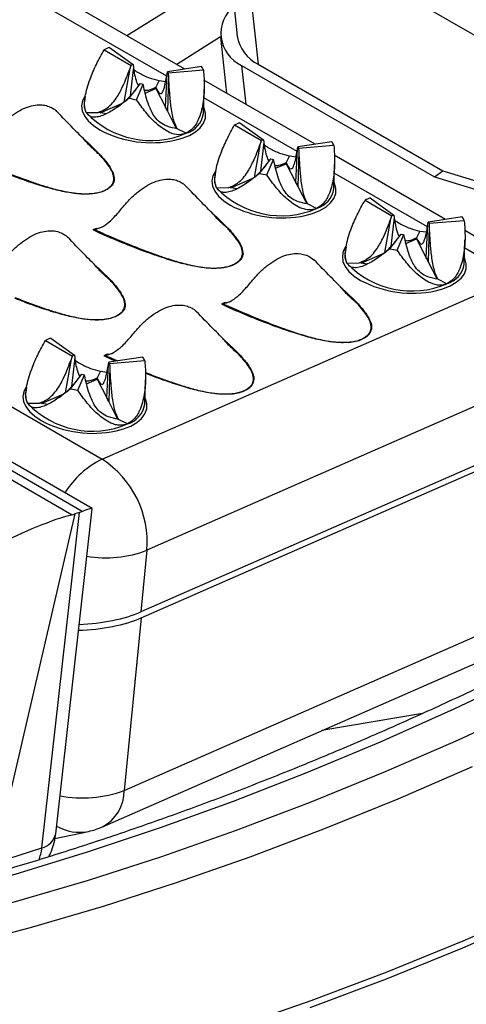
# Model space of a CAD drawing. Units: millimetres. Extents: x 0 to 420, y 0 to 297.
# Drawn here: x 107 to 111, y 46 to 54 of the extents above; entities that cross this region are included whole.
import ezdxf

# ---------------------------------------------------------------- set-up
doc = ezdxf.new("R2010")
doc.units = ezdxf.units.MM

msp = doc.modelspace()

# ---------------------------------------------------------------- linework, layer by layer
at = {"color": 7, "linetype": 'Continuous', "lineweight": 25}
for p, q in [((108.9673, 55.6502), (109.1189, 54.2784)), ((113.4982, 52.9), (109.1424, 55.4146)), ((109.1424, 55.4146), (109.294, 54.0428)), ((108.6807, 54.0031), (107.3384, 54.778)), ((108.9779, 54.269), (109.0296, 53.8017)), ((108.0077, 54.1642), (108.2313, 54.0335)), ((108.0517, 54.1835), (108.2479, 54.0407)), ((108.2479, 54.0407), (108.2508, 54.0206)), ((109.294, 54.0428), (110.8358, 53.1527)), ((108.1735, 53.7265), (108.2228, 54.0083)), ((108.2228, 54.0083), (108.2313, 54.0335)), ((108.2508, 54.0206), (108.2233, 53.779)), ((108.518, 53.6849), (108.5326, 53.9623)), ((108.5326, 53.9623), (108.5362, 53.981)), ((108.82, 54.0244), (108.5362, 53.981)), ((108.8363, 53.9926), (108.5424, 53.969)), ((108.5424, 53.969), (108.5431, 53.942)), ((109.1531, 54.0333), (110.7656, 53.1024)), ((108.2161, 53.7594), (108.3096, 53.8815)), ((108.2765, 53.7469), (108.3322, 53.8768)), ((108.3377, 53.8519), (108.3322, 53.8768)), ((108.4651, 53.9061), (108.4377, 53.8511)), ((108.4651, 53.9061), (108.521, 53.8992)), ((108.5431, 53.942), (108.5352, 53.6516)), ((109.7696, 53.3745), (108.8402, 53.911)), ((108.3496, 53.8024), (108.437, 53.8408)), ((108.4377, 53.8511), (108.437, 53.8408)), ((108.437, 53.8408), (108.518, 53.6835)), ((108.8361, 53.6303), (108.8425, 53.8337)), ((107.8488, 53.773), (107.8413, 53.7277)), ((107.9748, 53.638), (108.1589, 53.7188)), ((107.8571, 53.6393), (107.9581, 53.6407)), ((108.0252, 53.6297), (107.9581, 53.6407)), ((108.518, 53.6835), (108.518, 53.6849)), ((108.5352, 53.6516), (108.5352, 53.6501)), ((108.5352, 53.6501), (108.6093, 53.5061)), ((109.1407, 53.5548), (109.3368, 53.4121)), ((108.6915, 53.4665), (108.6163, 53.5044)), ((109.0967, 53.5355), (109.3203, 53.4048)), ((109.3117, 53.3797), (109.3203, 53.4048)), ((109.3397, 53.392), (109.3123, 53.1503)), ((109.3368, 53.4121), (109.3397, 53.392)), ((109.9089, 53.3958), (109.6252, 53.3524)), ((107.8237, 50.3068), (102.593, 53.3265)), ((109.2624, 53.0978), (109.3117, 53.3797)), ((109.607, 53.0563), (109.6216, 53.3336)), ((109.6216, 53.3336), (109.6252, 53.3524)), ((109.632, 53.3134), (109.6242, 53.0229)), ((109.9253, 53.3639), (109.6313, 53.3404)), ((109.6313, 53.3404), (109.632, 53.3134)), ((102.5083, 53.2994), (107.739, 50.2797)), ((107.9058, 50.3314), (102.7877, 53.2861)), ((103.6348, 53.2583), (107.9905, 50.7438)), ((109.305, 53.1308), (109.3985, 53.2529)), ((109.3655, 53.1183), (109.4212, 53.2482)), ((109.4266, 53.2232), (109.4212, 53.2482)), ((109.5267, 53.2225), (109.526, 53.2121)), ((109.5541, 53.2774), (109.5267, 53.2225)), ((109.5541, 53.2774), (109.6099, 53.2705)), ((110.8586, 52.7458), (109.9291, 53.2824)), ((108.9378, 53.1444), (108.9303, 53.0991)), ((109.4386, 53.1738), (109.526, 53.2121)), ((109.526, 53.2121), (109.6069, 53.0549)), ((109.925, 53.0016), (109.9314, 53.205)), ((110.7656, 53.1024), (110.8358, 53.1527)), ((110.8358, 53.1527), (113.5619, 52.3229)), ((109.0637, 53.0093), (109.2479, 53.0901)), ((109.6069, 53.0549), (109.607, 53.0563)), ((110.7656, 53.1024), (113.5602, 52.2518)), ((108.946, 53.0106), (109.047, 53.012)), ((109.1141, 53.0011), (109.047, 53.012)), ((109.6242, 53.0229), (109.6241, 53.0214)), ((109.6241, 53.0214), (109.6983, 52.8775)), ((110.1856, 52.9069), (110.4092, 52.7762)), ((110.2296, 52.9262), (110.4258, 52.7834)), ((109.7804, 52.8378), (109.7052, 52.8758)), ((110.3514, 52.4692), (110.4007, 52.7511)), ((110.4007, 52.7511), (110.4092, 52.7762)), ((110.4287, 52.7633), (110.4012, 52.5217)), ((110.4258, 52.7834), (110.4287, 52.7633)), ((110.7105, 52.705), (110.7141, 52.7237)), ((110.9978, 52.7671), (110.7141, 52.7237)), ((111.0142, 52.7353), (110.7203, 52.7118)), ((107.9402, 52.6718), (107.913, 52.6599)), ((107.9146, 52.6597), (107.913, 52.6599)), ((107.9811, 52.6262), (107.9146, 52.6597)), ((110.643, 52.6488), (110.6156, 52.5939)), ((110.643, 52.6488), (110.6989, 52.6419)), ((110.6959, 52.4277), (110.7105, 52.705)), ((110.721, 52.6847), (110.7131, 52.3943)), ((110.7203, 52.7118), (110.721, 52.6847)), ((111.6942, 52.2634), (111.0181, 52.6537)), ((110.394, 52.5022), (110.4875, 52.6243)), ((110.4544, 52.4897), (110.5101, 52.6196)), ((110.5156, 52.5946), (110.5101, 52.6196)), ((110.5275, 52.5451), (110.6149, 52.5835)), ((110.6156, 52.5939), (110.6149, 52.5835)), ((110.6149, 52.5835), (110.6959, 52.4263)), ((111.014, 52.373), (111.0204, 52.5764)), ((110.0267, 52.5158), (110.0192, 52.4705)), ((109.7164, 52.4398), (109.7581, 52.4085)), ((110.1527, 52.3807), (110.3368, 52.4615)), ((110.6959, 52.4263), (110.6959, 52.4277)), ((110.035, 52.382), (110.136, 52.3834)), ((110.2031, 52.3725), (110.136, 52.3834)), ((110.7131, 52.3943), (110.7131, 52.3928)), ((110.7131, 52.3928), (110.7872, 52.2489)), ((107.9905, 50.7438), (111.4447, 52.2594)), ((110.8693, 52.2092), (110.7942, 52.2471)), ((109.015, 52.0514), (108.9878, 52.0394)), ((108.9894, 52.0392), (108.9878, 52.0394)), ((109.0559, 52.0057), (108.9894, 52.0392)), ((107.5617, 51.7556), (107.7579, 51.6129)), ((107.5177, 51.7363), (107.7414, 51.6056)), ((107.6835, 51.2986), (107.7328, 51.5805)), ((107.7328, 51.5805), (107.7414, 51.6056)), ((107.7608, 51.5928), (107.7333, 51.3511)), ((107.7579, 51.6129), (107.7608, 51.5928)), ((108.0321, 51.6201), (108.0049, 51.6081)), ((108.0065, 51.608), (108.0049, 51.6081)), ((108.073, 51.5744), (108.0065, 51.608)), ((108.33, 51.5966), (108.0463, 51.5531)), ((108.1031, 51.5618), (108.073, 51.5744)), ((108.0281, 51.2571), (108.0427, 51.5344)), ((108.0427, 51.5344), (108.0463, 51.5531)), ((108.0531, 51.5141), (108.0452, 51.2237)), ((108.3464, 51.5647), (108.0524, 51.5412)), ((108.0524, 51.5412), (108.0531, 51.5141)), ((111.8185, 51.4989), (108.3643, 49.9833)), ((107.7261, 51.3316), (107.8196, 51.4537)), ((107.7865, 51.3191), (107.8423, 51.449)), ((107.8477, 51.424), (107.8423, 51.449)), ((107.8596, 51.3746), (107.947, 51.4129)), ((107.9478, 51.4233), (107.947, 51.4129)), ((107.947, 51.4129), (108.028, 51.2557)), ((107.9751, 51.4782), (107.9478, 51.4233)), ((107.9751, 51.4782), (108.031, 51.4713)), ((107.3588, 51.3452), (107.3513, 51.2999)), ((108.3461, 51.2024), (108.3525, 51.4058)), ((107.4848, 51.2101), (107.6689, 51.2909)), ((108.028, 51.2557), (108.0281, 51.2571)), ((107.3671, 51.2114), (107.4681, 51.2128)), ((107.5352, 51.2019), (107.4681, 51.2128)), ((108.0452, 51.2237), (108.0452, 51.2222)), ((108.0452, 51.2222), (108.1193, 51.0783)), ((108.2015, 51.0386), (108.1263, 51.0765)), ((111.7679, 50.9833), (108.3137, 49.4677)), ((108.3165, 49.4186), (111.9111, 50.9958)), ((107.7625, 50.2864), (107.0833, 47.3667)), ((107.4872, 47.4959), (107.802, 50.2991)), ((107.6019, 47.6145), (107.9068, 50.3295)), ((107.802, 50.2991), (107.7625, 50.2864)), ((108.3643, 49.9833), (108.3137, 49.4677)), ((108.1751, 47.9762), (111.7697, 49.5534)), ((108.3165, 49.4186), (108.1751, 47.9762)), ((107.9919, 47.6717), (111.5865, 49.2489)), ((107.5947, 47.5742), (107.8763, 47.6344)), ((107.0833, 47.3667), (107.4872, 47.4959))]:
    msp.add_line(p, q, dxfattribs=at)
at = {"color": 8, "linetype": 'Continuous', "lineweight": 25}
for p, q in [((108.5291, 53.9426), (107.089, 54.7739)), ((108.9777, 54.2713), (108.6143, 54.0414)), ((109.1531, 54.0333), (109.1888, 53.7097)), ((109.6181, 53.3139), (108.8402, 53.7629)), ((108.0823, 53.1318), (108.0907, 53.0901)), ((110.707, 52.6853), (109.9292, 53.1343)), ((109.1571, 52.5114), (109.1655, 52.4697)), ((111.4447, 52.2594), (111.0181, 52.5057)), ((108.1742, 52.0801), (108.1826, 52.0384)), ((110.6644, 48.6193), (109.8259, 48.4764))]:
    msp.add_line(p, q, dxfattribs=at)
at = {"color": 8, "linetype": 'Continuous', "lineweight": 25, "flags": 128}
for points in [[(108.1975, 54.282), (108.7929, 54.6566), (109.0581, 54.8284)], [(107.8451, 53.774), (107.8263, 53.7381), (107.8182, 53.6965), (107.8235, 53.6539), (107.8422, 53.6112), (107.8736, 53.5697), (107.917, 53.5303), (107.9712, 53.4942)], [(107.8571, 53.6393), (107.8417, 53.6838), (107.8412, 53.7271)], [(108.5963, 53.4078), (108.6573, 53.4244), (108.7184, 53.4488), (108.7696, 53.4785), (108.8096, 53.5127), (108.8373, 53.5507), (108.852, 53.5913), (108.8534, 53.6335), (108.8414, 53.6763), (108.8378, 53.6841)], [(108.934, 53.1453), (108.9152, 53.1095), (108.9072, 53.0679), (108.9125, 53.0252), (108.9311, 52.9826), (108.9625, 52.941), (109.0059, 52.9017), (109.0602, 52.8656)], [(108.946, 53.0106), (108.9306, 53.0552), (108.9302, 53.0984)], [(109.6852, 52.7791), (109.7462, 52.7957), (109.8073, 52.8201), (109.8585, 52.8498), (109.8985, 52.8841), (109.9262, 52.922), (109.941, 52.9626), (109.9423, 53.0049), (109.9303, 53.0477), (109.9267, 53.0555)], [(110.023, 52.5167), (110.0042, 52.4808), (109.9961, 52.4392), (110.0014, 52.3966), (110.02, 52.3539), (110.0515, 52.3124), (110.0949, 52.2731), (110.1491, 52.2369)], [(110.035, 52.382), (110.0196, 52.4265), (110.0191, 52.4698)], [(110.7742, 52.1505), (110.8352, 52.1671), (110.8963, 52.1915), (110.9475, 52.2212), (110.9874, 52.2555), (111.0152, 52.2934), (111.0299, 52.334), (111.0313, 52.3763), (111.0193, 52.4191), (111.0157, 52.4268)], [(107.3551, 51.3461), (107.3363, 51.3102), (107.3282, 51.2687), (107.3336, 51.226), (107.3522, 51.1834), (107.3836, 51.1418), (107.427, 51.1025), (107.4812, 51.0664)], [(107.3671, 51.2114), (107.3517, 51.256), (107.3512, 51.2992)], [(108.1063, 50.9799), (108.1673, 50.9965), (108.2284, 51.0209), (108.2796, 51.0506), (108.3196, 51.0849), (108.3473, 51.1228), (108.362, 51.1634), (108.3634, 51.2057), (108.3514, 51.2485), (108.3478, 51.2562)], [(111.5458, 48.9466), (110.9277, 48.6548), (110.3111, 48.3805), (109.6964, 48.1237), (109.0837, 47.8847), (108.4736, 47.6635), (107.8662, 47.4602), (107.262, 47.275), (106.6612, 47.1079), (106.0642, 46.9591), (105.4713, 46.8287), (104.8828, 46.7166), (104.2991, 46.623), (103.7204, 46.5479), (103.1471, 46.4914), (102.5795, 46.4535), (102.0178, 46.4341), (101.4624, 46.4334), (100.9137, 46.4513), (100.3718, 46.4878), (99.837, 46.5429)], [(99.7941, 46.4309), (100.3306, 46.3644), (100.8746, 46.3168), (101.4258, 46.2883), (101.9838, 46.2789), (102.5485, 46.2885), (103.1195, 46.3171), (103.6964, 46.3647), (104.279, 46.4313), (104.8669, 46.5169), (105.4598, 46.6214), (106.0574, 46.7448), (106.6593, 46.8869), (107.2652, 47.0477), (107.8748, 47.2272), (108.4878, 47.4252), (109.1037, 47.6415), (109.7224, 47.8762), (110.3433, 48.129), (110.9662, 48.3999), (111.5908, 48.6886)]]:
    msp.add_lwpolyline(points, dxfattribs=at)
at = {"color": 7, "linetype": 'Continuous', "lineweight": 25, "flags": 128}
for points in [[(111.0808, 48.1726), (110.4594, 47.9037), (109.84, 47.6527), (109.223, 47.4197), (108.6086, 47.2048), (107.9972, 47.0082), (107.3891, 46.83), (106.7847, 46.6703), (106.1843, 46.5292), (105.5882, 46.4066), (104.9968, 46.3028), (104.4103, 46.2178), (103.8291, 46.1515)], [(109.1044, 46.0017), (109.7358, 46.2228), (110.3699, 46.4626), (111.0064, 46.7209), (111.6449, 46.9977)], [(111.6386, 46.9364), (110.9989, 46.6591), (110.3612, 46.4002), (109.7259, 46.16)]]:
    msp.add_lwpolyline(points, dxfattribs=at)
at = {"color": 7, "linetype": 'Continuous', "lineweight": 25}
for centre, radius, start, end in [((109.279, 54.3018), 0.2966, 129.36425, 244.8658), ((109.4325, 54.3286), 0.3176, 189.09421, 244.14746), ((108.2015, 53.7824), 0.4281, 110.47162, 116.90908), ((108.3041, 53.8901), 0.1607, 110.47162, 116.90908), ((108.4805, 53.9447), 0.0665, 21.44362, 33.04493), ((108.6715, 53.9278), 0.1771, 21.44362, 33.04493), ((108.3897, 54.2115), 0.3395, 256.34677, 260.25566), ((108.4296, 54.6384), 0.9045, 256.34677, 260.25566), ((108.3976, 54.1487), 0.7428, 223.30336, 293.29907), ((108.4625, 53.6352), 0.0746, 12.66492, 41.82362), ((108.4624, 53.6337), 0.0746, 12.63431, 41.85423), ((109.2904, 53.1538), 0.4281, 110.47162, 116.90908), ((108.4035, 54.3169), 0.9294, 242.27934, 281.9706), ((109.393, 53.2615), 0.1607, 110.47162, 116.90908), ((109.7605, 53.2992), 0.1771, 21.44362, 33.04493), ((109.5695, 53.3161), 0.0665, 21.44362, 33.04493), ((109.4787, 53.5828), 0.3395, 256.34677, 260.25566), ((109.5185, 54.0097), 0.9045, 256.34677, 260.25566), ((109.5513, 53.0051), 0.0746, 12.63431, 41.85423), ((109.5514, 53.0066), 0.0746, 12.66492, 41.82362), ((109.4866, 53.5201), 0.7428, 223.30336, 293.29907), ((110.3794, 52.5251), 0.4281, 110.47162, 116.90908), ((109.4925, 53.6883), 0.9294, 242.27934, 281.9706), ((110.482, 52.6329), 0.1607, 110.47162, 116.90908), ((110.6584, 52.6875), 0.0665, 21.44362, 33.04493), ((110.8494, 52.6706), 0.1771, 21.44362, 33.04493), ((110.5676, 52.9542), 0.3395, 256.34677, 260.25566), ((110.6075, 53.3811), 0.9045, 256.34677, 260.25566), ((110.6404, 52.3779), 0.0746, 12.66492, 41.82362), ((110.6403, 52.3765), 0.0746, 12.63431, 41.85423), ((110.5755, 52.8915), 0.7428, 223.30336, 293.29907), ((110.5814, 53.0597), 0.9294, 242.27934, 281.9706), ((107.7115, 51.3546), 0.4281, 110.47162, 116.90908), ((107.8141, 51.4623), 0.1607, 110.47162, 116.90908), ((108.1815, 51.5), 0.1771, 21.44362, 33.04493), ((107.9905, 51.5169), 0.0665, 21.44362, 33.04493), ((107.8997, 51.7836), 0.3395, 256.34677, 260.25566), ((107.9396, 52.2105), 0.9045, 256.34677, 260.25566), ((107.9724, 51.2059), 0.0746, 12.63431, 41.85423), ((107.9725, 51.2074), 0.0746, 12.66492, 41.82362), ((107.9077, 51.7209), 0.7428, 223.30336, 293.29907), ((107.9135, 51.8891), 0.9294, 242.27934, 281.9706), ((107.533, 50.0469), 0.8337, 355.62631, 56.71383), ((107.7508, 48.2212), 0.6, 282.06635, 293.69035)]:
    msp.add_arc(centre, radius, start, end, dxfattribs=at)
at = {"color": 8, "linetype": 'Continuous', "lineweight": 25}
for centre, radius, start, end in [((108.6344, 53.6626), 0.2042, 286.21419, 350.8945), ((109.7234, 53.0339), 0.2042, 286.21419, 350.8945), ((110.8123, 52.4053), 0.2042, 286.21419, 350.8945), ((108.1444, 51.2347), 0.2042, 286.21419, 350.8945), ((108.3302, 50.0525), 0.7703, 116.16828, 147.81659), ((108.0199, 50.8856), 0.9658, 260.60703, 290.8929), ((107.8248, 48.927), 1.0132, 259.34446, 290.22793), ((107.8314, 47.9756), 0.3437, 297.83644, 0.10375), ((107.8015, 48.0066), 0.3797, 239.55059, 281.35313), ((107.4448, 47.6516), 0.1614, 285.2345, 346.71832)]:
    msp.add_arc(centre, radius, start, end, dxfattribs=at)
at = {"color": 7, "linetype": 'Continuous', "lineweight": 25}
for centre, major_axis, ratio, start_param, end_param in [((107.3955, 50.0882), (0.4547, 0.1973), 0.128371, 0.660852, 2.150129), ((107.4796, 50.4497), (0.3948, -0.0678), 0.43808, 5.501877, 5.583396), ((107.5192, 50.4624), (0.3948, -0.0678), 0.43808, 5.583396, 5.664915), ((107.4802, 50.1153), (0.4264, 0.2154), 0.05952, 6.244247, 6.888102), ((107.8762, 49.5775), (0.607, 0.0556), 0.342104, 4.552374, 5.485383), ((107.879, 49.5284), (0.607, 0.0556), 0.342104, 4.538652, 5.485383)]:
    msp.add_ellipse(centre, major_axis=major_axis, ratio=ratio, start_param=start_param, end_param=end_param, dxfattribs=at)
at = {"color": 8, "linetype": 'Continuous', "lineweight": 25}
msp.add_ellipse((107.0629, 47.7408), major_axis=(-0.1993, 0.5661), ratio=0.676924, start_param=3.841369, end_param=4.043946, dxfattribs=at)
at = {"color": 7, "linetype": 'Continuous', "lineweight": 25}
for points, knots in [([(107.8571, 53.6393), (107.8515, 53.655), (107.8425, 53.6807), (107.843, 53.7292), (107.849, 53.7805), (107.8637, 53.8439), (107.8934, 53.934), (107.9399, 54.0428), (107.9849, 54.1234), (108.0077, 54.1642)], [0, 0, 0, 0, 0.129917, 0.211953, 0.296319, 0.423539, 0.554114, 0.77437, 1, 1, 1, 1]), ([(107.9581, 53.6407), (107.9788, 53.6493), (108.0149, 53.6645), (108.0678, 53.7066), (108.1069, 53.756), (108.1372, 53.8071), (108.1659, 53.8651), (108.1945, 53.9325), (108.2133, 53.983), (108.2228, 54.0083)], [0, 0, 0, 0, 0.175462, 0.306954, 0.438724, 0.548727, 0.66133, 0.83015, 1, 1, 1, 1]), ([(108.2508, 54.0206), (108.2523, 54.0096), (108.2547, 53.9931), (108.2611, 53.9552), (108.2699, 53.9169), (108.2819, 53.8798), (108.2912, 53.8662), (108.2944, 53.8617)], [0, 0, 0, 0, 0.18797, 0.282202, 0.659464, 0.886482, 1, 1, 1, 1]), ([(108.2542, 53.9971), (108.2682, 53.988), (108.2942, 53.9711), (108.3382, 53.9487), (108.3936, 53.9245), (108.4375, 53.9132), (108.4651, 53.9061)], [0, 0, 0, 0, 0.23671, 0.439674, 0.647202, 1, 1, 1, 1]), ([(108.4377, 53.8511), (108.4454, 53.8357), (108.4589, 53.8087), (108.4783, 53.7932), (108.4924, 53.8037), (108.5031, 53.8273), (108.5132, 53.8612), (108.523, 53.9064), (108.5294, 53.9436), (108.5326, 53.9623)], [0, 0, 0, 0, 0.1754615, 0.3069539, 0.438724, 0.5487267, 0.6613298, 0.8301504, 1, 1, 1, 1]), ([(108.8363, 53.9926), (108.8397, 53.9462), (108.8465, 53.8524), (108.8369, 53.7352), (108.8172, 53.6435), (108.7966, 53.5849), (108.772, 53.5392), (108.7409, 53.4965), (108.7106, 53.4781), (108.6915, 53.4665)], [0, 0, 0, 0, 0.226662, 0.45827, 0.579564, 0.703297, 0.782192, 0.862862, 1, 1, 1, 1]), ([(108.5431, 53.942), (108.5438, 53.9268), (108.5449, 53.904), (108.5479, 53.8505), (108.5517, 53.7933), (108.558, 53.7241), (108.5655, 53.6638), (108.577, 53.602), (108.595, 53.5445), (108.6086, 53.5188), (108.6163, 53.5044)], [0, 0, 0, 0, 0.0935747, 0.1404847, 0.3282921, 0.441305, 0.5561884, 0.6905101, 0.8254054, 1, 1, 1, 1]), ([(108.2692, 53.8288), (108.2438, 53.7987), (108.193, 53.7385), (108.1271, 53.6922), (108.0941, 53.6691)], [0, 0, 0, 0, 0.498872, 1, 1, 1, 1]), ([(108.6163, 53.5044), (108.5878, 53.5098), (108.5379, 53.5193), (108.4717, 53.5548), (108.4289, 53.6008), (108.4001, 53.6504), (108.376, 53.7077), (108.3552, 53.7752), (108.3435, 53.8263), (108.3377, 53.8519)], [0, 0, 0, 0, 0.175462, 0.306954, 0.438724, 0.548727, 0.66133, 0.83015, 1, 1, 1, 1]), ([(108.3436, 53.8272), (108.3544, 53.8264), (108.3829, 53.8246), (108.4167, 53.841), (108.4377, 53.8511)], [0, 0, 0, 0, 0.378634, 1, 1, 1, 1]), ([(108.2161, 53.7594), (108.1848, 53.7347), (108.1216, 53.6848), (108.0436, 53.6368), (107.9821, 53.6098), (107.9425, 53.6), (107.9109, 53.6), (107.8808, 53.6077), (107.8662, 53.6271), (107.8571, 53.6393)], [0, 0, 0, 0, 0.226662, 0.45827, 0.579564, 0.703297, 0.782192, 0.862862, 1, 1, 1, 1]), ([(108.6915, 53.4665), (108.6717, 53.4608), (108.6267, 53.4479), (108.5582, 53.468), (108.4949, 53.5045), (108.4274, 53.5596), (108.3526, 53.6389), (108.3019, 53.7109), (108.2765, 53.7469)], [0, 0, 0, 0, 0.129984, 0.295928, 0.424749, 0.553858, 0.776714, 1, 1, 1, 1]), ([(107.0894, 53.4713), (107.1092, 53.4945), (107.1493, 53.5418), (107.2147, 53.6), (107.2825, 53.6476), (107.3499, 53.6815), (107.4159, 53.7012), (107.474, 53.706), (107.5251, 53.6994), (107.5528, 53.687), (107.5668, 53.6808)], [0, 0, 0, 0, 0.12932, 0.262406, 0.391727, 0.524822, 0.653027, 0.7849, 0.891408, 1, 1, 1, 1]), ([(107.5668, 53.6808), (107.5767, 53.6751), (107.5943, 53.665), (107.6048, 53.6543), (107.6094, 53.6496)], [0, 0, 0, 0, 0.557465, 1, 1, 1, 1]), ([(107.9668, 53.2883), (107.9629, 53.2918), (107.9419, 53.3108), (107.9137, 53.336), (107.8862, 53.3624), (107.8683, 53.3817), (107.8357, 53.4206), (107.7401, 53.5151), (107.656, 53.6024), (107.6099, 53.6502)], [0, 0, 0, 0, 0.026612, 0.145239, 0.190857, 0.228131, 0.310598, 0.622449, 1, 1, 1, 1]), ([(108.946, 53.0106), (108.9405, 53.0264), (108.9315, 53.052), (108.9319, 53.1005), (108.9379, 53.1518), (108.9527, 53.2153), (108.9824, 53.3054), (109.0288, 53.4142), (109.0739, 53.4948), (109.0967, 53.5355)], [0, 0, 0, 0, 0.1299168, 0.2119526, 0.2963194, 0.4235392, 0.5541143, 0.7743698, 1, 1, 1, 1]), ([(107.828, 53.4254), (107.8282, 53.4253), (107.8414, 53.414), (107.866, 53.3917), (107.9214, 53.3407), (107.9853, 53.2758), (108.0493, 53.2001), (108.0721, 53.153), (108.0823, 53.1318)], [0, 0, 0, 0, 0.001672, 0.121182, 0.235345, 0.539792, 0.793715, 1, 1, 1, 1]), ([(109.3397, 53.392), (109.3413, 53.381), (109.3436, 53.3644), (109.35, 53.3266), (109.3588, 53.2883), (109.3709, 53.2512), (109.3802, 53.2376), (109.3833, 53.233)], [0, 0, 0, 0, 0.18797, 0.282202, 0.659464, 0.886482, 1, 1, 1, 1]), ([(109.047, 53.012), (109.0677, 53.0207), (109.1039, 53.0358), (109.1567, 53.0779), (109.1958, 53.1273), (109.2261, 53.1785), (109.2548, 53.2364), (109.2834, 53.3039), (109.3023, 53.3544), (109.3117, 53.3797)], [0, 0, 0, 0, 0.175462, 0.306954, 0.438724, 0.548727, 0.66133, 0.83015, 1, 1, 1, 1]), ([(109.3432, 53.3685), (109.3572, 53.3594), (109.3831, 53.3425), (109.4272, 53.3201), (109.4825, 53.2959), (109.5264, 53.2845), (109.5541, 53.2774)], [0, 0, 0, 0, 0.23671, 0.439674, 0.647202, 1, 1, 1, 1]), ([(109.5267, 53.2225), (109.5344, 53.2071), (109.5479, 53.18), (109.5673, 53.1645), (109.5814, 53.1751), (109.5921, 53.1987), (109.6021, 53.2325), (109.612, 53.2778), (109.6184, 53.315), (109.6216, 53.3336)], [0, 0, 0, 0, 0.175462, 0.306954, 0.438724, 0.548727, 0.66133, 0.83015, 1, 1, 1, 1]), ([(109.632, 53.3134), (109.6328, 53.2982), (109.6339, 53.2754), (109.6369, 53.2219), (109.6406, 53.1647), (109.647, 53.0955), (109.6544, 53.0352), (109.6659, 52.9734), (109.6839, 52.9158), (109.6975, 52.8902), (109.7052, 52.8758)], [0, 0, 0, 0, 0.093575, 0.140485, 0.328292, 0.441305, 0.556188, 0.69051, 0.825405, 1, 1, 1, 1]), ([(109.9253, 53.3639), (109.9286, 53.3176), (109.9354, 53.2238), (109.9258, 53.1066), (109.9062, 53.0149), (109.8855, 52.9563), (109.861, 52.9106), (109.8299, 52.8678), (109.7995, 52.8494), (109.7804, 52.8378)], [0, 0, 0, 0, 0.226662, 0.45827, 0.579564, 0.703297, 0.782192, 0.862862, 1, 1, 1, 1]), ([(106.8507, 53.2824), (106.8851, 53.2672), (106.9997, 53.2163), (107.1766, 53.1425), (107.3546, 53.0754), (107.4827, 53.0325), (107.5911, 53.0001), (107.6877, 52.9771), (107.7706, 52.9649), (107.8266, 52.9604), (107.8826, 52.9607), (107.9342, 52.9662), (107.9801, 52.977), (108.0276, 52.9955), (108.0691, 53.0263), (108.0846, 53.0589), (108.0889, 53.0944), (108.0795, 53.1396), (108.0437, 53.1984), (108.0027, 53.25), (107.9765, 53.2778), (107.9667, 53.2882)], [0, 0, 0, 0, 0.065851, 0.219586, 0.330726, 0.386608, 0.442679, 0.51456, 0.543326, 0.572545, 0.601306, 0.631075, 0.657154, 0.684248, 0.730257, 0.776711, 0.788386, 0.839729, 0.91161, 0.966981, 1, 1, 1, 1]), ([(107.7146, 52.9705), (107.6954, 52.9739), (107.655, 52.9813), (107.5926, 52.9962), (107.5249, 53.0146), (107.4519, 53.0367), (107.3737, 53.0626), (107.2574, 53.1037), (107.0995, 53.1645), (106.9734, 53.2181), (106.9063, 53.2466)], [0, 0, 0, 0, 0.063694, 0.134818, 0.213738, 0.300719, 0.395961, 0.499613, 0.733791, 1, 1, 1, 1]), ([(109.7052, 52.8758), (109.6767, 52.8812), (109.6269, 52.8907), (109.5607, 52.9261), (109.5179, 52.9722), (109.489, 53.0217), (109.4649, 53.079), (109.4441, 53.1465), (109.4325, 53.1976), (109.4266, 53.2232)], [0, 0, 0, 0, 0.175462, 0.306954, 0.438724, 0.548727, 0.66133, 0.83015, 1, 1, 1, 1]), ([(109.4326, 53.1985), (109.4434, 53.1978), (109.4719, 53.1959), (109.5057, 53.2123), (109.5267, 53.2225)], [0, 0, 0, 0, 0.3786345, 1, 1, 1, 1]), ([(109.3581, 53.2002), (109.3328, 53.1701), (109.282, 53.1098), (109.2161, 53.0636), (109.183, 53.0404)], [0, 0, 0, 0, 0.498872, 1, 1, 1, 1]), ([(108.0907, 53.0901), (108.0908, 53.0898), (108.0935, 53.0766), (108.0855, 53.0504), (108.0606, 53.0144), (108.0129, 52.9849), (107.9592, 52.9687), (107.9108, 52.9612), (107.8611, 52.9576), (107.7945, 52.959), (107.7421, 52.9665), (107.7146, 52.9705)], [0, 0, 0, 0, 0.003816, 0.139938, 0.283497, 0.426799, 0.569248, 0.640657, 0.713798, 0.849421, 1, 1, 1, 1]), ([(108.1642, 52.8508), (108.184, 52.8741), (108.2241, 52.9213), (108.2895, 52.9795), (108.3573, 53.0272), (108.4247, 53.0611), (108.4907, 53.0807), (108.5488, 53.0856), (108.5999, 53.0789), (108.6276, 53.0665), (108.6416, 53.0603)], [0, 0, 0, 0, 0.12932, 0.262406, 0.391727, 0.524822, 0.653027, 0.7849, 0.891408, 1, 1, 1, 1]), ([(108.6416, 53.0603), (108.6515, 53.0547), (108.6691, 53.0446), (108.6796, 53.0338), (108.6842, 53.0291)], [0, 0, 0, 0, 0.557465, 1, 1, 1, 1]), ([(109.305, 53.1308), (109.2738, 53.1061), (109.2106, 53.0562), (109.1325, 53.0082), (109.0711, 52.9812), (109.0314, 52.9713), (108.9999, 52.9714), (108.9697, 52.9791), (108.9552, 52.9984), (108.946, 53.0106)], [0, 0, 0, 0, 0.226662, 0.45827, 0.579564, 0.703297, 0.782192, 0.862862, 1, 1, 1, 1]), ([(109.7804, 52.8378), (109.7607, 52.8321), (109.7285, 52.8226), (109.6812, 52.8301), (109.6354, 52.846), (109.584, 52.8759), (109.5169, 52.9304), (109.442, 53.0101), (109.3912, 53.0819), (109.3655, 53.1183)], [0, 0, 0, 0, 0.1299168, 0.2119526, 0.2963194, 0.4235392, 0.5541143, 0.7743698, 1, 1, 1, 1]), ([(109.0416, 52.6679), (109.0377, 52.6714), (109.0167, 52.6903), (108.9885, 52.7155), (108.961, 52.7419), (108.9431, 52.7612), (108.9105, 52.8001), (108.8149, 52.8946), (108.7308, 52.9819), (108.6847, 53.0298)], [0, 0, 0, 0, 0.026612, 0.145239, 0.190857, 0.228131, 0.310598, 0.622449, 1, 1, 1, 1]), ([(110.035, 52.382), (110.0294, 52.3977), (110.0204, 52.4234), (110.0209, 52.4719), (110.0269, 52.5232), (110.0416, 52.5866), (110.0713, 52.6767), (110.1178, 52.7856), (110.1628, 52.8661), (110.1856, 52.9069)], [0, 0, 0, 0, 0.129917, 0.211953, 0.296319, 0.423539, 0.554114, 0.77437, 1, 1, 1, 1]), ([(107.9255, 52.6619), (107.945, 52.6675), (107.9877, 52.6799), (108.0428, 52.7201), (108.0905, 52.765), (108.1289, 52.8074), (108.1526, 52.8365), (108.1642, 52.8508)], [0, 0, 0, 0, 0.2139521, 0.4709292, 0.6459669, 0.8259981, 1, 1, 1, 1]), ([(108.9028, 52.805), (108.903, 52.8048), (108.9162, 52.7935), (108.9408, 52.7713), (108.9962, 52.7202), (109.0601, 52.6553), (109.1241, 52.5796), (109.1469, 52.5325), (109.1571, 52.5114)], [0, 0, 0, 0, 0.001672, 0.121182, 0.235345, 0.539792, 0.793715, 1, 1, 1, 1]), ([(110.136, 52.3834), (110.1566, 52.3921), (110.1928, 52.4072), (110.2457, 52.4493), (110.2848, 52.4987), (110.3151, 52.5498), (110.3438, 52.6078), (110.3724, 52.6752), (110.3912, 52.7257), (110.4007, 52.7511)], [0, 0, 0, 0, 0.175462, 0.306954, 0.438724, 0.548727, 0.66133, 0.83015, 1, 1, 1, 1]), ([(110.4287, 52.7633), (110.4302, 52.7523), (110.4325, 52.7358), (110.439, 52.698), (110.4478, 52.6596), (110.4598, 52.6226), (110.4691, 52.6089), (110.4722, 52.6044)], [0, 0, 0, 0, 0.18797, 0.282202, 0.659464, 0.886482, 1, 1, 1, 1]), ([(110.4321, 52.7398), (110.4461, 52.7307), (110.4721, 52.7139), (110.5161, 52.6915), (110.5715, 52.6672), (110.6154, 52.6559), (110.643, 52.6488)], [0, 0, 0, 0, 0.23671, 0.439674, 0.647202, 1, 1, 1, 1]), ([(111.0142, 52.7353), (111.0176, 52.6889), (111.0244, 52.5951), (111.0148, 52.478), (110.9951, 52.3862), (110.9745, 52.3277), (110.9499, 52.2819), (110.9188, 52.2392), (110.8885, 52.2208), (110.8693, 52.2092)], [0, 0, 0, 0, 0.2266621, 0.4582704, 0.579564, 0.7032969, 0.7821922, 0.8628617, 1, 1, 1, 1]), ([(107.1813, 52.4195), (107.2011, 52.4428), (107.2412, 52.49), (107.3066, 52.5483), (107.3744, 52.5959), (107.4418, 52.6298), (107.5078, 52.6495), (107.5659, 52.6543), (107.617, 52.6476), (107.6447, 52.6353), (107.6587, 52.629)], [0, 0, 0, 0, 0.12932, 0.262406, 0.391727, 0.524822, 0.653027, 0.7849, 0.891408, 1, 1, 1, 1]), ([(107.9811, 52.6262), (107.9699, 52.6315), (107.9477, 52.642), (107.925, 52.6533), (107.9139, 52.6594), (107.913, 52.6599)], [0, 0, 0, 0, 0.482151, 0.960362, 1, 1, 1, 1]), ([(107.9255, 52.6619), (107.9226, 52.6614), (107.9191, 52.6607), (107.9152, 52.6598), (107.9146, 52.6597)], [0, 0, 0, 0, 0.845858, 1, 1, 1, 1]), ([(107.9255, 52.6619), (107.9599, 52.6467), (108.0745, 52.5959), (108.2514, 52.522), (108.4294, 52.455), (108.5575, 52.412), (108.6659, 52.3796), (108.7626, 52.3566), (108.8454, 52.3444), (108.9014, 52.3399), (108.9574, 52.3402), (109.009, 52.3458), (109.055, 52.3565), (109.1024, 52.375), (109.1439, 52.4058), (109.1594, 52.4384), (109.1637, 52.4739), (109.1543, 52.5191), (109.1185, 52.5779), (109.0775, 52.6295), (109.0513, 52.6573), (109.0415, 52.6677)], [0, 0, 0, 0, 0.065851, 0.219586, 0.330726, 0.386608, 0.442679, 0.51456, 0.543326, 0.572545, 0.601306, 0.631075, 0.657154, 0.684248, 0.730257, 0.776711, 0.788386, 0.839729, 0.91161, 0.966981, 1, 1, 1, 1]), ([(107.9402, 52.6718), (107.9576, 52.6735), (107.9753, 52.6752), (107.9925, 52.6859), (107.9928, 52.6861)], [0, 0, 0, 0, 0.984213, 1, 1, 1, 1]), ([(110.6156, 52.5939), (110.6233, 52.5784), (110.6368, 52.5514), (110.6562, 52.5359), (110.6703, 52.5464), (110.681, 52.5701), (110.6911, 52.6039), (110.7009, 52.6492), (110.7073, 52.6863), (110.7105, 52.705)], [0, 0, 0, 0, 0.1754615, 0.3069539, 0.438724, 0.5487267, 0.6613298, 0.8301504, 1, 1, 1, 1]), ([(110.721, 52.6847), (110.7217, 52.6696), (110.7228, 52.6468), (110.7258, 52.5932), (110.7296, 52.536), (110.7359, 52.4669), (110.7434, 52.4065), (110.7548, 52.3447), (110.7728, 52.2872), (110.7865, 52.2616), (110.7942, 52.2471)], [0, 0, 0, 0, 0.093575, 0.140485, 0.328292, 0.441305, 0.556188, 0.69051, 0.825405, 1, 1, 1, 1]), ([(107.6587, 52.629), (107.6686, 52.6234), (107.6862, 52.6133), (107.6967, 52.6026), (107.7013, 52.5978)], [0, 0, 0, 0, 0.557465, 1, 1, 1, 1]), ([(108.0587, 52.2366), (108.0548, 52.2401), (108.0338, 52.2591), (108.0056, 52.2842), (107.9781, 52.3106), (107.9602, 52.3299), (107.9276, 52.3688), (107.832, 52.4633), (107.7479, 52.5507), (107.7018, 52.5985)], [0, 0, 0, 0, 0.026612, 0.145239, 0.190857, 0.228131, 0.310598, 0.622449, 1, 1, 1, 1]), ([(108.7894, 52.35), (108.7702, 52.3535), (108.7298, 52.3608), (108.6674, 52.3757), (108.5997, 52.3941), (108.5267, 52.4163), (108.4485, 52.4421), (108.3323, 52.4832), (108.1743, 52.544), (108.0482, 52.5976), (107.9811, 52.6262)], [0, 0, 0, 0, 0.063694, 0.134818, 0.213738, 0.300719, 0.395961, 0.499613, 0.733791, 1, 1, 1, 1]), ([(110.4471, 52.5715), (110.4217, 52.5415), (110.3709, 52.4812), (110.305, 52.435), (110.272, 52.4118)], [0, 0, 0, 0, 0.498872, 1, 1, 1, 1]), ([(110.7942, 52.2471), (110.7657, 52.2525), (110.7158, 52.262), (110.6496, 52.2975), (110.6068, 52.3435), (110.578, 52.3931), (110.5539, 52.4504), (110.5331, 52.5179), (110.5214, 52.569), (110.5156, 52.5946)], [0, 0, 0, 0, 0.175462, 0.306954, 0.438724, 0.548727, 0.66133, 0.83015, 1, 1, 1, 1]), ([(110.5215, 52.5699), (110.5323, 52.5692), (110.5608, 52.5673), (110.5946, 52.5837), (110.6156, 52.5939)], [0, 0, 0, 0, 0.378634, 1, 1, 1, 1]), ([(110.394, 52.5022), (110.3627, 52.4775), (110.2995, 52.4275), (110.2215, 52.3795), (110.16, 52.3526), (110.1204, 52.3427), (110.0888, 52.3428), (110.0586, 52.3505), (110.0441, 52.3698), (110.035, 52.382)], [0, 0, 0, 0, 0.226662, 0.45827, 0.579564, 0.703297, 0.782192, 0.862862, 1, 1, 1, 1]), ([(110.8693, 52.2092), (110.8496, 52.2035), (110.8046, 52.1906), (110.7361, 52.2108), (110.6728, 52.2473), (110.6053, 52.3023), (110.5305, 52.3817), (110.4798, 52.4536), (110.4544, 52.4897)], [0, 0, 0, 0, 0.129984, 0.295928, 0.424749, 0.553858, 0.776714, 1, 1, 1, 1]), ([(109.1655, 52.4697), (109.1656, 52.4693), (109.1683, 52.4561), (109.1603, 52.4299), (109.1354, 52.3939), (109.0877, 52.3645), (109.034, 52.3482), (108.9856, 52.3407), (108.9359, 52.3371), (108.8693, 52.3385), (108.8169, 52.346), (108.7894, 52.35)], [0, 0, 0, 0, 0.003816, 0.139938, 0.283497, 0.426799, 0.569248, 0.640657, 0.713798, 0.849421, 1, 1, 1, 1]), ([(109.239, 52.2303), (109.2588, 52.2536), (109.2989, 52.3008), (109.3643, 52.3591), (109.4321, 52.4067), (109.4995, 52.4407), (109.5654, 52.46), (109.6414, 52.4677), (109.6877, 52.4505), (109.7164, 52.4398)], [0, 0, 0, 0, 0.129387, 0.2625414, 0.3919299, 0.5250932, 0.6533644, 0.7853061, 1, 1, 1, 1]), ([(110.1155, 52.0482), (110.112, 52.0514), (110.0912, 52.0701), (110.0633, 52.095), (110.0358, 52.1214), (110.0179, 52.1407), (109.9854, 52.1796), (109.8896, 52.2743), (109.8053, 52.3618), (109.7591, 52.4097)], [0, 0, 0, 0, 0.024622, 0.143349, 0.189006, 0.226312, 0.30885, 0.620965, 1, 1, 1, 1]), ([(107.9199, 52.3737), (107.9201, 52.3735), (107.9333, 52.3622), (107.9579, 52.34), (108.0133, 52.289), (108.0772, 52.2241), (108.1412, 52.1483), (108.164, 52.1012), (108.1742, 52.0801)], [0, 0, 0, 0, 0.001672, 0.121182, 0.235345, 0.539792, 0.793715, 1, 1, 1, 1]), ([(107.262, 52.0954), (107.2724, 52.0911), (107.3421, 52.0619), (107.4467, 52.0238), (107.5745, 51.9807), (107.683, 51.9484), (107.7796, 51.9254), (107.8625, 51.9131), (107.9185, 51.9087), (107.9745, 51.9089), (108.0261, 51.9145), (108.072, 51.9252), (108.1195, 51.9437), (108.161, 51.9745), (108.1765, 52.0072), (108.1808, 52.0427), (108.1714, 52.0879), (108.1356, 52.1467), (108.0946, 52.1983), (108.0684, 52.2261), (108.0586, 52.2365)], [0, 0, 0, 0, 0.024173, 0.163141, 0.233017, 0.303128, 0.393008, 0.428976, 0.465511, 0.501474, 0.538697, 0.571307, 0.605185, 0.662714, 0.7208, 0.735398, 0.799597, 0.889477, 0.958713, 1, 1, 1, 1]), ([(109.0003, 52.0415), (109.0198, 52.0471), (109.0625, 52.0594), (109.1176, 52.0996), (109.1653, 52.1445), (109.2037, 52.1869), (109.2274, 52.216), (109.239, 52.2303)], [0, 0, 0, 0, 0.2139521, 0.4709292, 0.6459669, 0.8259981, 1, 1, 1, 1]), ([(109.0003, 52.0415), (109.0347, 52.0262), (109.1493, 51.9754), (109.3262, 51.9015), (109.5353, 51.8228), (109.7063, 51.7674), (109.8373, 51.7362), (109.9202, 51.7239), (109.9762, 51.7195), (110.0322, 51.7197), (110.0838, 51.7253), (110.1298, 51.736), (110.1772, 51.7545), (110.2187, 51.7853), (110.2342, 51.818), (110.2385, 51.8535), (110.2291, 51.8987), (110.1822, 51.9758), (110.1053, 52.063), (110.038, 52.1249), (110.0076, 52.1529)], [0, 0, 0, 0, 0.0591412, 0.197212, 0.2970274, 0.3975262, 0.4620831, 0.4879178, 0.5141591, 0.5399899, 0.5667258, 0.5901479, 0.6144813, 0.655802, 0.6975223, 0.7080078, 0.7541194, 0.8186763, 0.9183051, 1, 1, 1, 1]), ([(109.9776, 52.1845), (109.9778, 52.1843), (109.991, 52.173), (110.0156, 52.1508), (110.071, 52.0998), (110.135, 52.0349), (110.1989, 51.9591), (110.2217, 51.912), (110.232, 51.8909)], [0, 0, 0, 0, 0.001672, 0.121182, 0.235345, 0.539792, 0.793715, 1, 1, 1, 1]), ([(107.8065, 51.9187), (107.7873, 51.9222), (107.7469, 51.9295), (107.6845, 51.9445), (107.6168, 51.9628), (107.5438, 51.985), (107.4656, 52.0108), (107.3702, 52.0443), (107.3029, 52.0707), (107.2624, 52.0866)], [0, 0, 0, 0, 0.097206, 0.205754, 0.326198, 0.458944, 0.604297, 0.762487, 1, 1, 1, 1]), ([(109.015, 52.0514), (109.0324, 52.053), (109.0501, 52.0547), (109.0673, 52.0655), (109.0676, 52.0656)], [0, 0, 0, 0, 0.984213, 1, 1, 1, 1]), ([(108.1826, 52.0384), (108.1827, 52.038), (108.1854, 52.0248), (108.1774, 51.9986), (108.1525, 51.9627), (108.1048, 51.9332), (108.0511, 51.9169), (108.0027, 51.9095), (107.953, 51.9058), (107.8864, 51.9073), (107.834, 51.9148), (107.8065, 51.9187)], [0, 0, 0, 0, 0.003816, 0.139938, 0.283497, 0.426799, 0.569248, 0.640657, 0.713798, 0.849421, 1, 1, 1, 1]), ([(108.2561, 51.7991), (108.2759, 51.8223), (108.316, 51.8695), (108.3814, 51.9278), (108.4492, 51.9754), (108.5166, 52.0093), (108.5826, 52.029), (108.6407, 52.0338), (108.6918, 52.0272), (108.7195, 52.0148), (108.7335, 52.0085)], [0, 0, 0, 0, 0.12932, 0.262406, 0.391727, 0.524822, 0.653027, 0.7849, 0.891408, 1, 1, 1, 1]), ([(108.7335, 52.0085), (108.7434, 52.0029), (108.761, 51.9928), (108.7715, 51.9821), (108.7761, 51.9774)], [0, 0, 0, 0, 0.557465, 1, 1, 1, 1]), ([(109.0559, 52.0057), (109.0447, 52.011), (109.0225, 52.0215), (108.9998, 52.0328), (108.9887, 52.0389), (108.9878, 52.0394)], [0, 0, 0, 0, 0.4821506, 0.9603615, 1, 1, 1, 1]), ([(109.0003, 52.0415), (108.9974, 52.0409), (108.9939, 52.0402), (108.99, 52.0394), (108.9894, 52.0392)], [0, 0, 0, 0, 0.8458584, 1, 1, 1, 1]), ([(109.8642, 51.7295), (109.845, 51.733), (109.8046, 51.7403), (109.7422, 51.7553), (109.6745, 51.7736), (109.6015, 51.7958), (109.5233, 51.8216), (109.4071, 51.8628), (109.2491, 51.9235), (109.123, 51.9772), (109.0559, 52.0057)], [0, 0, 0, 0, 0.063694, 0.134818, 0.213738, 0.300719, 0.395961, 0.499613, 0.733791, 1, 1, 1, 1]), ([(109.1335, 51.6161), (109.1296, 51.6196), (109.1086, 51.6386), (109.0804, 51.6638), (109.0529, 51.6901), (109.035, 51.7095), (109.0024, 51.7484), (108.9068, 51.8429), (108.8227, 51.9302), (108.7766, 51.978)], [0, 0, 0, 0, 0.026612, 0.145239, 0.190857, 0.228131, 0.310598, 0.622449, 1, 1, 1, 1]), ([(110.232, 51.8909), (110.2369, 51.8737), (110.2463, 51.841), (110.2322, 51.8106), (110.2255, 51.7963)], [0, 0, 0, 0, 0.528098, 1, 1, 1, 1]), ([(108.0174, 51.6102), (108.0369, 51.6158), (108.0796, 51.6282), (108.1347, 51.6684), (108.1824, 51.7133), (108.2208, 51.7557), (108.2445, 51.7848), (108.2561, 51.7991)], [0, 0, 0, 0, 0.213952, 0.470929, 0.645967, 0.825998, 1, 1, 1, 1]), ([(108.9947, 51.7532), (108.9949, 51.7531), (109.0081, 51.7418), (109.0327, 51.7195), (109.0881, 51.6685), (109.152, 51.6036), (109.216, 51.5279), (109.2388, 51.4807), (109.249, 51.4596)], [0, 0, 0, 0, 0.001672, 0.121182, 0.235345, 0.539792, 0.793715, 1, 1, 1, 1]), ([(110.0513, 51.7198), (110.0714, 51.7224), (110.1112, 51.7276), (110.1613, 51.7447), (110.2019, 51.7674), (110.2176, 51.7866), (110.2255, 51.7963)], [0, 0, 0, 0, 0.25205, 0.499342, 0.74753, 1, 1, 1, 1]), ([(107.3671, 51.2114), (107.3616, 51.2272), (107.3526, 51.2528), (107.353, 51.3013), (107.359, 51.3526), (107.3737, 51.416), (107.4034, 51.5062), (107.4499, 51.615), (107.4949, 51.6955), (107.5177, 51.7363)], [0, 0, 0, 0, 0.1299168, 0.2119526, 0.2963194, 0.4235392, 0.5541143, 0.7743698, 1, 1, 1, 1]), ([(110.0513, 51.7198), (110.0221, 51.7185), (109.9603, 51.7156), (109.8974, 51.7247), (109.8642, 51.7295)], [0, 0, 0, 0, 0.471888, 1, 1, 1, 1]), ([(107.4681, 51.2128), (107.4888, 51.2215), (107.5249, 51.2366), (107.5778, 51.2787), (107.6169, 51.3281), (107.6472, 51.3793), (107.6759, 51.4372), (107.7045, 51.5046), (107.7233, 51.5551), (107.7328, 51.5805)], [0, 0, 0, 0, 0.175462, 0.306954, 0.438724, 0.548727, 0.66133, 0.83015, 1, 1, 1, 1]), ([(107.7608, 51.5928), (107.7623, 51.5818), (107.7647, 51.5652), (107.7711, 51.5274), (107.7799, 51.489), (107.7919, 51.452), (107.8013, 51.4384), (107.8044, 51.4338)], [0, 0, 0, 0, 0.18797, 0.282202, 0.659464, 0.886482, 1, 1, 1, 1]), ([(108.073, 51.5744), (108.0618, 51.5797), (108.0396, 51.5903), (108.0169, 51.6015), (108.0058, 51.6077), (108.0049, 51.6081)], [0, 0, 0, 0, 0.482151, 0.960362, 1, 1, 1, 1]), ([(108.0174, 51.6102), (108.0145, 51.6096), (108.011, 51.609), (108.0071, 51.6081), (108.0065, 51.608)], [0, 0, 0, 0, 0.8458584, 1, 1, 1, 1]), ([(108.0174, 51.6102), (108.0515, 51.5947), (108.0855, 51.5793), (108.1209, 51.5646), (108.1209, 51.5646)], [0, 0, 0, 0, 0.998631, 1, 1, 1, 1]), ([(108.0321, 51.6201), (108.0495, 51.6218), (108.0672, 51.6235), (108.0844, 51.6342), (108.0847, 51.6344)], [0, 0, 0, 0, 0.984213, 1, 1, 1, 1]), ([(108.3509, 51.4691), (108.3565, 51.4667), (108.4217, 51.4396), (108.5215, 51.4034), (108.6493, 51.3602), (108.7578, 51.3279), (108.8544, 51.3049), (108.9373, 51.2927), (108.9933, 51.2882), (109.0493, 51.2885), (109.1009, 51.294), (109.1468, 51.3048), (109.1943, 51.3232), (109.2358, 51.3541), (109.2513, 51.3867), (109.2556, 51.4222), (109.2462, 51.4674), (109.2104, 51.5262), (109.1694, 51.5778), (109.1432, 51.6056), (109.1334, 51.616)], [0, 0, 0, 0, 0.013404, 0.153906, 0.224553, 0.295438, 0.386309, 0.422675, 0.459613, 0.495973, 0.533607, 0.566576, 0.600828, 0.658992, 0.717718, 0.732478, 0.797386, 0.888257, 0.958258, 1, 1, 1, 1]), ([(107.7643, 51.5692), (107.7782, 51.5602), (107.8042, 51.5433), (107.8482, 51.5209), (107.9036, 51.4967), (107.9475, 51.4853), (107.9751, 51.4782)], [0, 0, 0, 0, 0.23671, 0.439674, 0.647202, 1, 1, 1, 1]), ([(107.9478, 51.4233), (107.9555, 51.4078), (107.9689, 51.3808), (107.9883, 51.3653), (108.0024, 51.3759), (108.0131, 51.3995), (108.0232, 51.4333), (108.033, 51.4786), (108.0394, 51.5158), (108.0427, 51.5344)], [0, 0, 0, 0, 0.175462, 0.306954, 0.438724, 0.548727, 0.66133, 0.83015, 1, 1, 1, 1]), ([(108.0531, 51.5141), (108.0538, 51.499), (108.0549, 51.4762), (108.0579, 51.4227), (108.0617, 51.3655), (108.068, 51.2963), (108.0755, 51.236), (108.087, 51.1741), (108.105, 51.1166), (108.1186, 51.091), (108.1263, 51.0765)], [0, 0, 0, 0, 0.093575, 0.140485, 0.328292, 0.441305, 0.556188, 0.69051, 0.825405, 1, 1, 1, 1]), ([(108.3464, 51.5647), (108.3497, 51.5183), (108.3565, 51.4246), (108.3469, 51.3074), (108.3273, 51.2157), (108.3066, 51.1571), (108.282, 51.1114), (108.251, 51.0686), (108.2206, 51.0502), (108.2015, 51.0386)], [0, 0, 0, 0, 0.226662, 0.45827, 0.579564, 0.703297, 0.782192, 0.862862, 1, 1, 1, 1]), ([(108.1263, 51.0765), (108.0978, 51.082), (108.0479, 51.0914), (107.9817, 51.1269), (107.9389, 51.173), (107.9101, 51.2225), (107.886, 51.2798), (107.8652, 51.3473), (107.8535, 51.3984), (107.8477, 51.424)], [0, 0, 0, 0, 0.175462, 0.306954, 0.438724, 0.548727, 0.66133, 0.83015, 1, 1, 1, 1]), ([(107.8536, 51.3993), (107.8644, 51.3986), (107.893, 51.3967), (107.9268, 51.4131), (107.9478, 51.4233)], [0, 0, 0, 0, 0.378634, 1, 1, 1, 1]), ([(108.8813, 51.2982), (108.8621, 51.3017), (108.8217, 51.3091), (108.7593, 51.324), (108.6916, 51.3424), (108.6186, 51.3645), (108.5404, 51.3904), (108.4498, 51.4222), (108.3871, 51.4467), (108.3513, 51.4607)], [0, 0, 0, 0, 0.099929, 0.211516, 0.335332, 0.471797, 0.62122, 0.78384, 1, 1, 1, 1]), ([(109.249, 51.4596), (109.254, 51.4424), (109.2634, 51.4098), (109.2493, 51.3794), (109.2426, 51.365)], [0, 0, 0, 0, 0.528098, 1, 1, 1, 1]), ([(107.7261, 51.3316), (107.6949, 51.3069), (107.6317, 51.2569), (107.5536, 51.2089), (107.4922, 51.182), (107.4525, 51.1721), (107.4209, 51.1722), (107.3908, 51.1799), (107.3762, 51.1992), (107.3671, 51.2114)], [0, 0, 0, 0, 0.226662, 0.45827, 0.579564, 0.703297, 0.782192, 0.862862, 1, 1, 1, 1]), ([(107.7792, 51.4009), (107.7539, 51.3709), (107.703, 51.3106), (107.6371, 51.2644), (107.6041, 51.2412)], [0, 0, 0, 0, 0.498872, 1, 1, 1, 1]), ([(109.0684, 51.2886), (109.0885, 51.2912), (109.1283, 51.2964), (109.1784, 51.3135), (109.219, 51.3361), (109.2347, 51.3553), (109.2426, 51.365)], [0, 0, 0, 0, 0.25205, 0.499342, 0.74753, 1, 1, 1, 1]), ([(108.2015, 51.0386), (108.1817, 51.0328), (108.1495, 51.0234), (108.1023, 51.0309), (108.0565, 51.0468), (108.0051, 51.0766), (107.9379, 51.1311), (107.863, 51.2108), (107.8122, 51.2827), (107.7865, 51.3191)], [0, 0, 0, 0, 0.1299168, 0.2119526, 0.2963194, 0.4235392, 0.5541143, 0.7743698, 1, 1, 1, 1]), ([(109.0684, 51.2886), (109.0392, 51.2872), (108.9774, 51.2843), (108.9145, 51.2934), (108.8813, 51.2982)], [0, 0, 0, 0, 0.471888, 1, 1, 1, 1]), ([(112.6356, 49.5969), (112.5527, 49.5524), (112.3123, 49.4235), (111.9146, 49.2177), (111.4428, 48.9828), (110.9718, 48.758), (110.5017, 48.5434), (110.0327, 48.339), (109.5649, 48.1448), (109.0984, 47.961), (108.6334, 47.7876), (108.17, 47.6246), (107.7084, 47.4721), (107.2488, 47.3301), (106.7912, 47.1986), (106.3359, 47.0778), (105.8829, 46.9676), (105.4324, 46.8681), (104.9845, 46.7792), (104.5394, 46.7011), (104.0972, 46.6338), (103.658, 46.5772), (103.222, 46.5313), (102.7894, 46.4963), (102.3601, 46.4721), (101.9344, 46.4587), (101.5124, 46.4561), (101.0942, 46.4644), (100.68, 46.4834), (100.2698, 46.5133), (99.8638, 46.554), (99.4622, 46.6055), (99.0649, 46.6679), (98.6722, 46.741), (98.2842, 46.8249), (97.901, 46.9195), (97.5227, 47.0248), (97.1495, 47.1409), (96.7814, 47.2676), (96.4186, 47.4051), (96.0611, 47.5528), (95.7096, 47.7122), (95.4608, 47.831), (95.3309, 47.8997), (95.3144, 47.9085)], [0, 0, 0, 0, 0.012893, 0.037408, 0.061923, 0.086437, 0.110952, 0.135467, 0.159983, 0.184499, 0.209016, 0.233534, 0.258054, 0.282575, 0.307099, 0.331625, 0.356154, 0.380687, 0.405224, 0.429764, 0.45431, 0.478861, 0.503418, 0.527982, 0.552552, 0.577131, 0.601717, 0.626312, 0.650916, 0.67553, 0.700153, 0.724787, 0.749431, 0.774085, 0.79875, 0.823425, 0.84811, 0.872805, 0.897508, 0.92222, 0.946939, 0.971665, 0.996396, 1, 1, 1, 1]), ([(107.544, 47.4229), (107.5494, 47.4329), (107.5665, 47.4647), (107.5859, 47.5243), (107.5976, 47.5789), (107.6013, 47.6098), (107.6019, 47.6145)], [0, 0, 0, 0, 0.169139, 0.537711, 0.929622, 1, 1, 1, 1])]:
    msp.add_open_spline(points, degree=3, knots=knots, dxfattribs=at)

doc.saveas('drawing.dxf')
